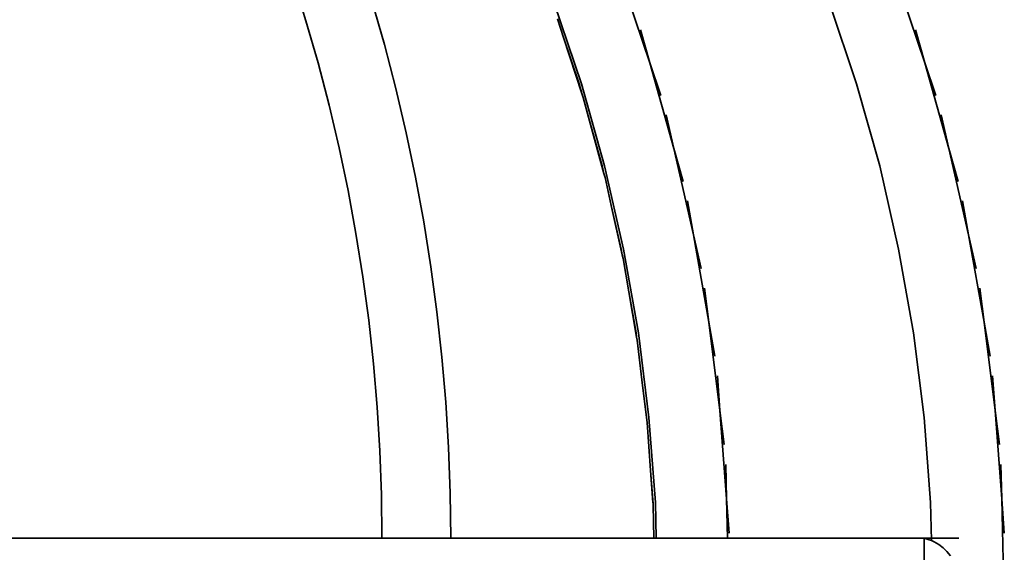
# Model space of a CAD drawing. Units: inches. Extents: x -1123 to 1123, y -1253 to 1253.
# Drawn here: x 453 to 940, y 17 to 281 of the extents above; entities that cross this region are included whole.
import ezdxf

# ---------------------------------------------------------------- set-up
doc = ezdxf.new("R2010")
doc.units = ezdxf.units.IN
doc.header["$MEASUREMENT"] = 0
doc.layers.add('urzadzenie_simba', color=7, linetype='Continuous', lineweight=35)

msp = doc.modelspace()

# ---------------------------------------------------------------- linework, layer by layer
at = {"layer": 'urzadzenie_simba'}
for p, q in [((587.85, 301.03), (594.32, 280.37)), ((750.26, 301.09), (764.25, 259.48)), ((886.26, 301.09), (900.25, 259.48)), ((626.89, 290.14), (633.08, 268.54)), ((717.11, 289.01), (730.54, 249.07)), ((853.11, 289.01), (866.54, 249.07)), ((594.32, 280.37), (600.29, 259.56)), ((718.6, 281.37), (721.66, 272.02)), ((759.63, 275.9), (764.25, 259.48)), ((895.63, 275.9), (900.25, 259.48)), ((633.08, 268.54), (638.75, 246.79)), ((721.66, 272.02), (729.37, 249.07)), ((721.66, 272.02), (730.7, 244.35)), ((600.29, 259.56), (605.75, 238.61)), ((769.69, 243.31), (764.25, 259.48)), ((764.25, 259.48), (776.15, 217.22)), ((905.69, 243.31), (900.25, 259.48)), ((900.25, 259.48), (912.15, 217.22)), ((729.37, 249.07), (730.7, 244.35)), ((730.54, 249.07), (741.96, 208.51)), ((866.54, 249.07), (877.96, 208.51)), ((638.75, 246.79), (643.89, 224.91)), ((730.7, 244.35), (731.34, 242.38)), ((605.75, 238.61), (610.7, 217.54)), ((731.34, 242.38), (734.51, 230.82)), ((772.35, 233.85), (776.15, 217.22)), ((908.35, 233.85), (912.15, 217.22)), ((734.51, 230.82), (740.79, 208.51)), ((734.51, 230.82), (741.66, 204.72)), ((643.89, 224.91), (648.5, 202.91)), ((610.7, 217.54), (615.14, 196.35)), ((780.77, 200.8), (776.15, 217.22)), ((776.15, 217.22), (785.92, 174.42)), ((916.77, 200.8), (912.15, 217.22)), ((912.15, 217.22), (921.92, 174.42)), ((740.79, 208.51), (741.66, 204.72)), ((741.66, 204.72), (742.18, 202.82)), ((741.96, 208.51), (751.34, 167.42)), ((877.96, 208.51), (887.34, 167.42)), ((648.5, 202.91), (652.57, 180.81)), ((742.18, 202.82), (745.27, 188.9)), ((615.14, 196.35), (619.06, 175.06)), ((782.96, 191.22), (785.92, 174.42)), ((918.96, 191.22), (921.92, 174.42)), ((745.27, 188.9), (750.17, 167.42)), ((745.27, 188.9), (750.69, 164.51)), ((652.57, 180.81), (656.1, 158.62)), ((619.06, 175.06), (622.46, 153.68)), ((789.72, 157.79), (785.92, 174.42)), ((785.92, 174.42), (793.55, 131.19)), ((925.72, 157.79), (921.92, 174.42)), ((921.92, 174.42), (929.55, 131.19)), ((750.17, 167.42), (750.69, 164.51)), ((751.34, 167.42), (758.66, 125.92)), ((887.34, 167.42), (894.66, 125.92)), ((750.69, 164.51), (751.07, 162.78)), ((751.07, 162.78), (753.91, 146.26)), ((656.1, 158.62), (659.1, 136.34)), ((622.46, 153.68), (625.34, 132.22)), ((753.91, 146.26), (757.49, 125.92)), ((753.91, 146.26), (757.76, 123.81)), ((791.43, 148.11), (793.55, 131.19)), ((927.43, 148.11), (929.55, 131.19)), ((659.1, 136.34), (661.55, 114)), ((625.34, 132.22), (627.71, 110.71)), ((796.51, 114.39), (793.55, 131.19)), ((793.55, 131.19), (799.01, 87.63)), ((932.51, 114.39), (929.55, 131.19)), ((929.55, 131.19), (935.01, 87.63)), ((757.49, 125.92), (757.76, 123.81)), ((757.76, 123.81), (758.01, 122.35)), ((758.01, 122.35), (760.39, 102.79)), ((758.66, 125.92), (763.9, 84.11)), ((894.66, 125.92), (899.9, 84.11)), ((661.55, 114), (663.46, 91.61)), ((627.71, 110.71), (629.54, 89.14)), ((760.39, 102.79), (762.74, 84.11)), ((760.39, 102.79), (762.84, 82.73)), ((797.74, 104.64), (799.01, 87.63)), ((933.74, 104.64), (935.01, 87.63)), ((629.54, 89.14), (630.86, 67.53)), ((663.46, 91.61), (664.82, 69.18)), ((801.13, 70.7), (799.01, 87.63)), ((799.01, 87.63), (802.3, 43.85)), ((937.13, 70.7), (935.01, 87.63)), ((935.01, 87.63), (938.3, 43.85)), ((762.74, 84.11), (762.84, 82.73)), ((763.9, 84.11), (767.05, 42.09)), ((899.9, 84.11), (903.05, 42.09)), ((762.84, 82.73), (762.98, 81.63)), ((762.98, 81.63), (764.71, 57.83)), ((664.82, 69.18), (665.64, 46.72)), ((630.86, 67.53), (631.65, 45.89)), ((801.87, 60.9), (802.3, 43.85)), ((937.87, 60.9), (938.3, 43.85)), ((764.71, 57.83), (765.89, 42.09)), ((764.71, 57.83), (765.91, 41.37)), ((631.65, 45.89), (631.91, 24.44)), ((665.64, 46.72), (665.91, 24.44)), ((802.3, 43.85), (802.78, 24.44)), ((803.57, 26.84), (802.3, 43.85)), ((938.3, 43.85), (939.39, -0.04)), ((939.57, 26.84), (938.3, 43.85)), ((765.89, 42.09), (765.91, 41.37)), ((765.91, 41.37), (765.95, 40.72)), ((765.95, 40.72), (766.35, 24.44)), ((767.05, 42.09), (767.49, 24.44)), ((903.05, 42.09), (903.53, 23.19)), ((631.91, 24.44), (38, 24.44)), ((665.91, 24.44), (631.91, 24.44)), ((766.35, 24.44), (665.91, 24.44)), ((767.49, 24.44), (766.35, 24.44)), ((802.78, 24.44), (767.49, 24.44)), ((900, 24.44), (802.78, 24.44)), ((917.06, 24.44), (900, 24.44)), ((900, 24.44), (902.5, 23.65)), ((900, 24.44), (900, -23.56)), ((902.5, 23.65), (903.53, 23.19)), ((903.53, 23.19), (904.9, 22.58)), ((904.9, 22.58), (907.18, 21.23)), ((907.18, 21.23), (909.3, 19.62)), ((909.3, 19.62), (911.23, 17.78)), ((911.23, 17.78), (912.96, 15.72))]:
    msp.add_line(p, q, dxfattribs=at)

doc.saveas('drawing.dxf')
